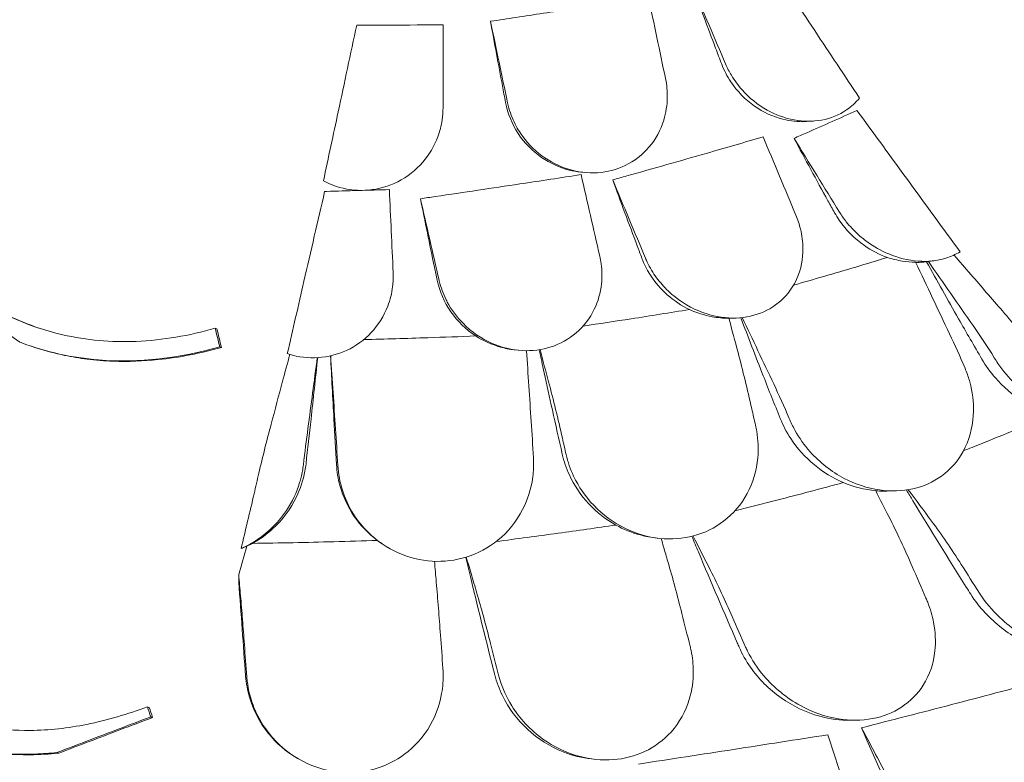
# Model space of a CAD drawing. Units: millimetres. Extents: x 0 to 77630, y 33311 to 51206.
# Drawn here: x 47775 to 48377, y 48282 to 48736 of the extents above; entities that cross this region are included whole.
import ezdxf

# ---------------------------------------------------------------- set-up
doc = ezdxf.new("R2010")
doc.units = ezdxf.units.MM

msp = doc.modelspace()

# ---------------------------------------------------------------- linework, layer by layer
at = {"color": 0, "linetype": 'Continuous', "lineweight": 0, "extrusion": (-5.55112e-17, 0.816497, 0.57735)}
for p, q in [((48256.09, 48674.1), (48260.15, 48674.35)), ((48120.04, 48642.99), (48117.94, 48643.21)), ((48334.19, 48588.96), (48328.84, 48588.27)), ((48213.15, 48553.9), (48209.27, 48553.76)), ((47894.27, 48547.6), (47895.32, 48547.25)), ((47781.51, 48536.73), (47782.56, 48536.38)), ((47897.05, 48536.27), (47898.1, 48535.92)), ((48079.66, 48534.19), (48077.95, 48534.37)), ((48310.99, 48448.14), (48305.24, 48447.98)), ((48166.41, 48419.08), (48164.67, 48419.26)), ((47996.2, 48415.9), (47995.38, 48416.47)), ((47908.69, 48397.07), (47908.69, 48393.11)), ((47852.83, 48316.09), (47853.93, 48315.72)), ((48287.35, 48307.89), (48283.16, 48307.79)), ((47945.17, 48284.19), (47944.42, 48284.62)), ((48127.18, 48283.87), (48124.67, 48284.13))]:
    msp.add_line(p, q, dxfattribs=at)
at = {"color": 0, "linetype": 'Continuous', "lineweight": 0}
msp.add_ellipse((47854.59, 48457.8), major_axis=(-118.63, -18.86), ratio=0.481834, start_param=1.979866, end_param=2.014082, dxfattribs=at)
for points, knots in [([(48228.09, 49297.48), (48233.8, 49280.84), (48239.69, 49264.19), (48251.85, 49230.93), (48258.11, 49214.32), (48271.01, 49181.09), (48277.66, 49164.47), (48291.34, 49131.26), (48298.37, 49114.66), (48312.82, 49081.53), (48320.23, 49064.99), (48335.44, 49032), (48343.23, 49015.56), (48359.17, 48982.79), (48367.33, 48966.47), (48383.98, 48933.98), (48392.49, 48917.81), (48409.84, 48885.67), (48418.68, 48869.7), (48436.7, 48837.96), (48445.86, 48822.22), (48464.52, 48790.92), (48474.04, 48775.35), (48493.42, 48744.39), (48503.28, 48729), (48523.35, 48698.46), (48533.55, 48683.3), (48554.26, 48653.24), (48564.78, 48638.35), (48586.1, 48608.85), (48596.9, 48594.25), (48618.79, 48565.39), (48629.86, 48551.12), (48652.26, 48522.96), (48663.58, 48509.06), (48692.16, 48474.81), (48709.55, 48454.7), (48744.75, 48415.48), (48762.54, 48396.37), (48780.5, 48377.78)], [-1495.671908, -1495.671908, -1495.671908, -1495.671908, -1440.881582, -1440.881582, -1386.091257, -1386.091257, -1331.300931, -1331.300931, -1276.510605, -1276.510605, -1221.72028, -1221.72028, -1166.929954, -1166.929954, -1112.139629, -1112.139629, -1057.349303, -1057.349303, -1002.558978, -1002.558978, -947.768652, -947.768652, -892.978327, -892.978327, -838.188001, -838.188001, -783.397675, -783.397675, -728.60735, -728.60735, -673.817024, -673.817024, -619.026699, -619.026699, -564.236373, -564.236373, -482.050885, -482.050885, -399.865397, -399.865397, -399.865397, -399.865397]), ([(47806.34, 49233.13), (47804.25, 49215.24), (47802.08, 49197.31), (47797.63, 49161.41), (47795.33, 49143.45), (47790.6, 49107.42), (47788.17, 49089.36), (47783.15, 49053.19), (47780.57, 49035.07), (47775.27, 48998.81), (47772.55, 48980.67), (47766.98, 48944.4), (47764.12, 48926.28), (47758.28, 48890.07), (47755.29, 48871.99), (47749.18, 48835.91), (47746.06, 48817.91), (47739.7, 48782.04), (47736.45, 48764.16), (47729.85, 48728.55), (47726.49, 48710.83), (47719.65, 48675.52), (47716.16, 48657.9), (47709.05, 48622.78), (47705.43, 48605.28), (47698.07, 48570.42), (47694.33, 48553.08), (47686.74, 48518.58), (47682.88, 48501.42), (47675.06, 48467.36), (47671.1, 48450.44), (47663.08, 48416.89), (47659.01, 48400.25), (47650.8, 48367.29), (47646.65, 48350.96), (47636.17, 48310.6), (47629.79, 48286.77), (47616.88, 48240.02), (47610.36, 48217.1), (47603.77, 48194.68)], [-1495.92687, -1495.92687, -1495.92687, -1495.92687, -1441.124494, -1441.124494, -1386.322118, -1386.322118, -1331.519741, -1331.519741, -1276.717365, -1276.717365, -1221.914989, -1221.914989, -1167.112613, -1167.112613, -1112.310236, -1112.310236, -1057.50786, -1057.50786, -1002.705484, -1002.705484, -947.903108, -947.903108, -893.100732, -893.100732, -838.298355, -838.298355, -783.495979, -783.495979, -728.693603, -728.693603, -673.891227, -673.891227, -619.08885, -619.08885, -564.286474, -564.286474, -482.08291, -482.08291, -399.879346, -399.879346, -399.879346, -399.879346]), ([(48288.53, 48688.5), (48279.42, 48702.25), (48270.29, 48715.99), (48251.75, 48743.86), (48242.33, 48758), (48232.9, 48772.12)], [-10.083807, -10.083807, -10.083807, -10.083807, -5.117174, -5.117174, 0, 0, 0, 0]), ([(48204.23, 48709.23), (48202.97, 48712.51), (48201.73, 48715.77), (48195.78, 48731.42), (48191.07, 48744.03), (48186.37, 48756.83)], [313.529823, 313.529823, 313.529823, 313.529823, 314.579396, 314.579396, 318.574263, 318.574263, 318.574263, 318.574263]), ([(48062.74, 48735.42), (48067.98, 48736.21), (48073.18, 48736.99), (48089.63, 48739.49), (48100.69, 48741.18), (48111.44, 48742.85), (48122.2, 48744.51), (48133.13, 48746.22), (48149.21, 48748.75), (48154.26, 48749.55), (48159.33, 48750.36)], [-4.863839, -4.863839, -4.863839, -4.863839, -3.339863, -3.339863, 0, 0, 0, 3.339863, 3.339863, 4.863839, 4.863839, 4.863839, 4.863839]), ([(47980.91, 48733.14), (47977.12, 48715.48), (47973.35, 48697.81), (47966.56, 48666.01), (47963.55, 48651.89), (47960.54, 48637.76)], [-10.72754, -10.72754, -10.72754, -10.72754, -5.120987, -5.120987, -0.643732, -0.643732, -0.643732, -0.643732]), ([(47980.91, 48733.14), (47981.85, 48733.14), (47982.79, 48733.14), (47983.72, 48733.14), (47994.86, 48733.14), (48006.24, 48733.15), (48023.07, 48733.18), (48028.38, 48733.2), (48033.72, 48733.21)], [-0.280995, -0.280995, -0.280995, -0.280995, 0, 0, 0, 3.339863, 3.339863, 4.863839, 4.863839, 4.863839, 4.863839]), ([(48071.98, 48685.76), (48071.33, 48689.18), (48070.69, 48692.59), (48067.61, 48708.93), (48065.17, 48722.08), (48062.74, 48735.42)], [313.529823, 313.529823, 313.529823, 313.529823, 314.579396, 314.579396, 318.574263, 318.574263, 318.574263, 318.574263]), ([(48256.09, 48674.1), (48255.9, 48674.09), (48255.71, 48674.08), (48250.95, 48673.84), (48246.29, 48674.33), (48235.53, 48677.06), (48229.59, 48679.82), (48218.61, 48687.56), (48213.71, 48692.59), (48207.58, 48701.78), (48205.69, 48705.43), (48204.23, 48709.23)], [-7.619015, -7.619015, -7.619015, -7.619015, -7.559173, -7.559173, -6.089896, -6.089896, -4.11187, -4.11187, -2.02968, -2.02968, -0.796508, -0.796508, -0.796508, -0.796508]), ([(48288.53, 48688.5), (48286.25, 48685.71), (48283.58, 48683.25), (48276.09, 48678.12), (48270.96, 48676.02), (48259.97, 48673.99), (48254.28, 48674.03), (48242.87, 48676.14), (48237.27, 48678.2), (48226.29, 48684.34), (48221.07, 48688.57), (48214.23, 48696.29), (48212.05, 48699.26), (48208.82, 48704.65), (48207.63, 48706.98), (48206.61, 48709.38)], [2.516443, 2.516443, 2.516443, 2.516443, 3.748498, 3.748498, 5.577853, 5.577853, 7.366366, 7.366366, 9.170337, 9.170337, 11.161947, 11.161947, 12.268156, 12.268156, 13.061898, 13.061898, 13.061898, 13.061898]), ([(48169.81, 48700.58), (48169.84, 48700.43), (48169.87, 48700.28), (48170.65, 48696.41), (48171, 48692.65), (48170.87, 48684.17), (48170.15, 48679.5), (48166.91, 48668.91), (48163.85, 48663.24), (48155.74, 48653.77), (48150.86, 48649.98), (48139.97, 48644.72), (48134.18, 48643.21), (48122.26, 48642.45), (48116.3, 48643.17), (48104.67, 48646.69), (48099.13, 48649.51), (48089.05, 48656.98), (48084.63, 48661.64), (48081.13, 48666.9), (48080.19, 48668.29), (48079.33, 48669.73), (48076.62, 48674.73), (48075.11, 48678.45), (48073.73, 48683.39), (48073.45, 48684.51), (48073.21, 48685.64)], [-14.129594, -14.129594, -14.129594, -14.129594, -14.082378, -14.082378, -12.908562, -12.908562, -11.419733, -11.419733, -9.375435, -9.375435, -7.424198, -7.424198, -5.579286, -5.579286, -3.774333, -3.774333, -1.922943, -1.922943, 0, 0, 0, 0.511801, 0.511801, 1.737411, 1.737411, 2.094033, 2.094033, 2.094033, 2.094033]), ([(48033.72, 48682.63), (48033.72, 48680.09), (48033.53, 48677.56), (48032.63, 48671.55), (48031.74, 48668.1), (48028.4, 48659.13), (48025.3, 48653.87), (48017.08, 48644.35), (48011.89, 48640.27), (48000.43, 48634.49), (47994.36, 48632.74), (47982.14, 48631.65), (47976.17, 48632.21), (47966.99, 48634.77), (47963.67, 48636.1), (47960.54, 48637.76)], [-13.061243, -13.061243, -13.061243, -13.061243, -12.271456, -12.271456, -11.167332, -11.167332, -9.289239, -9.289239, -7.285032, -7.285032, -5.391446, -5.391446, -3.59831, -3.59831, -2.516199, -2.516199, -2.516199, -2.516199]), ([(48117.94, 48643.21), (48115.6, 48643.45), (48113.27, 48643.86), (48104.91, 48645.96), (48099.15, 48648.59), (48088.34, 48656.07), (48083.49, 48661.03), (48075.92, 48672.53), (48073.27, 48679), (48071.98, 48685.76)], [-6.755149, -6.755149, -6.755149, -6.755149, -6.039834, -6.039834, -4.152698, -4.152698, -2.093661, -2.093661, -0.001898, -0.001898, -0.001898, -0.001898]), ([(48248.5, 48663.8), (48251.09, 48664.94), (48253.67, 48666.08), (48266.69, 48671.81), (48276.96, 48676.38), (48286.99, 48680.9)], [1341.139797, 1341.139797, 1341.139797, 1341.139797, 1342.004564, 1342.004564, 1345.523404, 1345.523404, 1345.523404, 1345.523404]), ([(48350.07, 48594.47), (48339.54, 48608.91), (48329, 48623.35), (48307.98, 48652.16), (48297.49, 48666.53), (48286.99, 48680.9)], [-10.820815, -10.820815, -10.820815, -10.820815, -5.398521, -5.398521, 0, 0, 0, 0]), ([(48137.56, 48638.4), (48140.44, 48639.21), (48143.31, 48640.01), (48162.71, 48645.46), (48178.93, 48650.07), (48206.61, 48658.02), (48218.24, 48661.4), (48229.6, 48664.72)], [1341.139797, 1341.139797, 1341.139797, 1341.139797, 1342.004564, 1342.004564, 1347.008212, 1347.008212, 1350.768322, 1350.768322, 1350.768322, 1350.768322]), ([(48273.29, 48618.35), (48271.94, 48620.76), (48270.6, 48623.18), (48262.17, 48638.41), (48255.24, 48651.16), (48248.5, 48663.8)], [1547.088979, 1547.088979, 1547.088979, 1547.088979, 1547.888712, 1547.888712, 1552.140761, 1552.140761, 1552.140761, 1552.140761]), ([(48019.91, 48626.87), (48022.94, 48627.32), (48025.97, 48627.76), (48046.49, 48630.79), (48063.75, 48633.37), (48093.38, 48637.84), (48105.9, 48639.75), (48118.17, 48641.64)], [1341.139797, 1341.139797, 1341.139797, 1341.139797, 1342.004564, 1342.004564, 1347.008212, 1347.008212, 1350.768322, 1350.768322, 1350.768322, 1350.768322]), ([(48155.45, 48590.35), (48154.48, 48592.91), (48153.51, 48595.46), (48147.43, 48611.58), (48142.43, 48625.06), (48137.56, 48638.4)], [1547.088979, 1547.088979, 1547.088979, 1547.088979, 1547.888712, 1547.888712, 1552.140761, 1552.140761, 1552.140761, 1552.140761]), ([(47961.27, 48631.3), (47957.04, 48613.03), (47952.82, 48594.74), (47945.21, 48561.66), (47941.82, 48546.89), (47938.43, 48532.1)], [-11.085512, -11.085512, -11.085512, -11.085512, -5.139888, -5.139888, -0.344609, -0.344609, -0.344609, -0.344609]), ([(47961.27, 48631.3), (47961.64, 48631.32), (47962, 48631.33), (47975.36, 48631.7), (47988.22, 48632.07), (48000.87, 48632.44)], [1346.902439, 1346.902439, 1346.902439, 1346.902439, 1347.008212, 1347.008212, 1350.768322, 1350.768322, 1350.768322, 1350.768322]), ([(48030.1, 48577.12), (48029.55, 48579.77), (48029, 48582.41), (48025.53, 48599.11), (48022.68, 48613.06), (48019.91, 48626.87)], [1547.088979, 1547.088979, 1547.088979, 1547.088979, 1547.888712, 1547.888712, 1552.140761, 1552.140761, 1552.140761, 1552.140761]), ([(48249.66, 48616.75), (48250.8, 48614.03), (48251.72, 48611.25), (48253.4, 48604.43), (48253.92, 48600.36), (48253.97, 48590.1), (48252.82, 48584), (48248.15, 48573.12), (48244.8, 48568.37), (48236.35, 48560.79), (48231.46, 48557.98), (48220.52, 48554.36), (48214.64, 48553.62), (48202.35, 48554.28), (48196.08, 48555.76), (48183.23, 48561.13), (48176.87, 48565.32), (48171.47, 48570.47), (48168.88, 48572.94), (48166.52, 48575.62), (48162.18, 48581.51), (48160.25, 48584.75), (48158.29, 48588.88), (48157.95, 48589.65), (48157.62, 48590.43)], [-13.996271, -13.996271, -13.996271, -13.996271, -13.079099, -13.079099, -11.77234, -11.77234, -9.749613, -9.749613, -7.832233, -7.832233, -6.015032, -6.015032, -4.184326, -4.184326, -2.258904, -2.258904, 0, 0, 0, 1.082654, 1.082654, 2.238889, 2.238889, 2.50134, 2.50134, 2.50134, 2.50134]), ([(48305.69, 48590.95), (48300.75, 48592.7), (48295.99, 48595.16), (48285.59, 48602.4), (48280.33, 48607.66), (48275.14, 48615.2), (48274.18, 48616.75), (48273.29, 48618.35)], [-5.83314, -5.83314, -5.83314, -5.83314, -4.22122, -4.22122, -2.020558, -2.020558, -1.468747, -1.468747, -1.468747, -1.468747]), ([(48350.07, 48594.47), (48347.41, 48592.82), (48344.5, 48591.5), (48336.06, 48588.87), (48330.3, 48588.28), (48318.35, 48589.15), (48312.27, 48590.66), (48301.76, 48595.04), (48297.26, 48597.59), (48293.12, 48600.63), (48291.15, 48602.07), (48289.26, 48603.62), (48284.94, 48607.59), (48282.61, 48610.1), (48278.98, 48614.68), (48277.58, 48616.68), (48276.3, 48618.74)], [-6.365139, -6.365139, -6.365139, -6.365139, -5.288267, -5.288267, -3.44316, -3.44316, -1.541082, -1.541082, 0, 0, 0, 0.732336, 0.732336, 1.762694, 1.762694, 2.502954, 2.502954, 2.502954, 2.502954]), ([(48376.02, 48558.24), (48369.57, 48565.68), (48363.12, 48573.13), (48353.24, 48584.53), (48349.8, 48588.5), (48346.37, 48592.46)], [-6.199995, -6.199995, -6.199995, -6.199995, -3.142069, -3.142069, -1.512536, -1.512536, -1.512536, -1.512536]), ([(48129.61, 48591.76), (48129.97, 48590.19), (48130.26, 48588.61), (48131.03, 48582.92), (48131.09, 48578.79), (48130.07, 48569.37), (48128.62, 48564.15), (48123.63, 48553.78), (48119.86, 48548.82), (48110.68, 48540.98), (48105.5, 48538.08), (48094.17, 48534.41), (48088.21, 48533.66), (48075.86, 48534.33), (48069.64, 48535.85), (48057.08, 48541.29), (48051.01, 48545.51), (48042.1, 48554.55), (48038.86, 48558.95), (48036.33, 48563.7), (48036.1, 48564.14), (48035.87, 48564.58), (48033.8, 48568.73), (48032.38, 48572.62), (48031.4, 48576.74), (48031.37, 48576.86), (48031.34, 48576.99)], [-15.00545, -15.00545, -15.00545, -15.00545, -14.496726, -14.496726, -13.179794, -13.179794, -11.446039, -11.446039, -9.467152, -9.467152, -7.626741, -7.626741, -5.811761, -5.811761, -3.901435, -3.901435, -1.681815, -1.681815, 0, 0, 0, 0.155907, 0.155907, 1.45262, 1.45262, 1.493569, 1.493569, 1.493569, 1.493569]), ([(48184.46, 48559.11), (48179.54, 48561.47), (48174.95, 48564.53), (48165.38, 48573.05), (48160.86, 48578.91), (48156.82, 48587.01), (48156.09, 48588.67), (48155.45, 48590.35)], [-5.865947, -5.865947, -5.865947, -5.865947, -4.222235, -4.222235, -2.021025, -2.021025, -1.468748, -1.468748, -1.468748, -1.468748]), ([(48248.23, 48574.05), (48254.39, 48575.79), (48260.53, 48577.55), (48279.8, 48583.14), (48292.83, 48587.02), (48305.69, 48590.95)], [4.38071, 4.38071, 4.38071, 4.38071, 6.426116, 6.426116, 10.842656, 10.842656, 10.842656, 10.842656]), ([(48305.69, 48590.95), (48308.67, 48590.01), (48311.7, 48589.27), (48317.48, 48588.33), (48320.21, 48588.07), (48322.91, 48588.03)], [0.045307, 0.045307, 0.045307, 0.045307, 0.98717, 0.98717, 1.83123, 1.83123, 1.83123, 1.83123]), ([(48328.84, 48588.27), (48327.61, 48588.11), (48326.38, 48588), (48324.41, 48587.91), (48323.69, 48587.89), (48322.97, 48587.89)], [-8.3093419, -8.3093419, -8.3093419, -8.3093419, -7.9065229, -7.9065229, -7.6757057, -7.6757057, -7.6757057, -7.6757057]), ([(48363.5, 48528.68), (48358.69, 48536.89), (48353.92, 48545.14), (48342.55, 48565.02), (48336, 48576.68), (48329.55, 48588.36)], [292.28393, 292.28393, 292.28393, 292.28393, 294.957322, 294.957322, 298.71617, 298.71617, 298.71617, 298.71617]), ([(48003.18, 48581.73), (48003.31, 48578.85), (48003.2, 48575.97), (48002.35, 48569.04), (48001.36, 48565.04), (47997.6, 48555.23), (47994.18, 48549.7), (47985.5, 48540.45), (47980.41, 48536.74), (47969.24, 48531.57), (47963.38, 48530.07), (47951.28, 48529.28), (47945.23, 48530.01), (47939.13, 48531.87), (47938.78, 48531.99), (47938.43, 48532.1)], [-13.996271, -13.996271, -13.996271, -13.996271, -13.079099, -13.079099, -11.77234, -11.77234, -9.749613, -9.749613, -7.832233, -7.832233, -6.015032, -6.015032, -4.184326, -4.184326, -4.071241, -4.071241, -4.071241, -4.071241]), ([(48053.74, 48542.92), (48053.74, 48542.92), (48053.74, 48542.93), (48047.73, 48546.85), (48042.55, 48551.9), (48034.43, 48563.59), (48031.55, 48570.19), (48030.1, 48577.12)], [-4.350555, -4.350555, -4.350555, -4.350555, -4.349469, -4.349469, -2.18605, -2.18605, -0.000838, -0.000838, -0.000838, -0.000838]), ([(47894.27, 48547.6), (47878.43, 48543.16), (47862.25, 48540.31), (47830.62, 48539), (47815.65, 48540.3), (47778.4, 48548.86), (47758.13, 48558.65), (47739.94, 48571.48)], [-16.735687, -16.735687, -16.735687, -16.735687, -11.80205, -11.80205, -7.17147, -7.17147, 0, 0, 0, 0]), ([(47740.98, 48571.13), (47750.7, 48564.28), (47761.08, 48558.24), (47776.81, 48551.25), (47781.55, 48549.39), (47786.4, 48547.75)], [0, 0, 0, 0, 3.830411, 3.830411, 5.431449, 5.431449, 5.431449, 5.431449]), ([(47774.66, 48539.19), (47769.41, 48542.93), (47764.17, 48546.67), (47751.4, 48555.81), (47743.88, 48561.2), (47736.39, 48566.57)], [0, 0, 0, 0, 2.053746, 2.053746, 5.027137, 5.027137, 5.027137, 5.027137]), ([(48119.42, 48548.99), (48129.24, 48550.43), (48139.02, 48551.9), (48160.72, 48555.26), (48172.63, 48557.16), (48184.46, 48559.11)], [3.401207, 3.401207, 3.401207, 3.401207, 6.426291, 6.426291, 10.141799, 10.141799, 10.141799, 10.141799]), ([(48184.46, 48559.11), (48188.89, 48557.11), (48193.56, 48555.61), (48201.76, 48554.07), (48205.21, 48553.74), (48208.64, 48553.76)], [0.041805, 0.041805, 0.041805, 0.041805, 1.504925, 1.504925, 2.554006, 2.554006, 2.554006, 2.554006]), ([(48396.55, 48532.46), (48393.27, 48536.95), (48389.91, 48541.34), (48383.05, 48549.94), (48379.57, 48554.14), (48376.02, 48558.24)], [-3.370677, -3.370677, -3.370677, -3.370677, -1.683504, -1.683504, 0, 0, 0, 0]), ([(48240.08, 48492.35), (48236.59, 48501.02), (48233.13, 48509.72), (48225.04, 48530.3), (48220.44, 48542.19), (48215.91, 48554.08)], [292.301716, 292.301716, 292.301716, 292.301716, 294.971686, 294.971686, 298.603161, 298.603161, 298.603161, 298.603161]), ([(47774.66, 48539.19), (47775.2, 48538.98), (47775.74, 48538.78), (47791.16, 48533.07), (47806.71, 48529.59), (47847.8, 48526.28), (47872.67, 48529.46), (47897.05, 48536.27)], [-12.74947, -12.74947, -12.74947, -12.74947, -12.568193, -12.568193, -7.59439, -7.59439, 0, 0, 0, 0]), ([(47985.22, 48540.72), (47998.27, 48541.03), (48011.32, 48541.41), (48034.16, 48542.17), (48043.96, 48542.53), (48053.74, 48542.92)], [2.51071, 2.51071, 2.51071, 2.51071, 6.426782, 6.426782, 9.374384, 9.374384, 9.374384, 9.374384]), ([(48053.74, 48542.92), (48058.39, 48539.98), (48063.49, 48537.65), (48071.64, 48535.34), (48074.44, 48534.77), (48077.5, 48534.42), (48077.73, 48534.39), (48077.95, 48534.37)], [0.122834, 0.122834, 0.122834, 0.122834, 1.81709, 1.81709, 2.674767, 2.674767, 2.74309, 2.74309, 2.74309, 2.74309]), ([(47898.1, 48535.92), (47885.41, 48532.37), (47872.5, 48529.79), (47850.25, 48527.47), (47841.04, 48527.13), (47826.52, 48527.67), (47821.22, 48528.1), (47811.31, 48529.35), (47806.7, 48530.12), (47796.41, 48532.27), (47790.77, 48533.76), (47784.34, 48535.79), (47783.45, 48536.08), (47782.56, 48536.38)], [0, 0, 0, 0, 3.950278, 3.950278, 6.740658, 6.740658, 8.36444, 8.36444, 9.79944, 9.79944, 11.609857, 11.609857, 11.903186, 11.903186, 11.903186, 11.903186]), ([(48106.69, 48470.62), (48104.64, 48479.64), (48102.61, 48488.68), (48098.92, 48505.3), (48097.25, 48512.88), (48095.59, 48520.46), (48094.58, 48525.14), (48093.56, 48529.82), (48092.55, 48534.5)], [292.308514, 292.308514, 292.308514, 292.308514, 294.986962, 294.986962, 297.225734, 297.225734, 297.225734, 298.60577, 298.60577, 298.60577, 298.60577]), ([(48222.65, 48498.39), (48221.31, 48504.32), (48219.94, 48510.16), (48217.12, 48521.64), (48215.68, 48527.29), (48214.21, 48532.82)], [0, 0, 0, 0, 1.911913, 1.911913, 3.824308, 3.824308, 3.824308, 3.824308]), ([(47939.94, 48531.63), (47938.48, 48526.16), (47937.01, 48520.69), (47933.2, 48506.49), (47930.86, 48497.75), (47928.52, 48489.01)], [-5.040843, -5.040843, -5.040843, -5.040843, -3.141387, -3.141387, -0.107089, -0.107089, -0.107089, -0.107089]), ([(47957.02, 48529.66), (47955.68, 48517.13), (47954.31, 48504.6), (47951.91, 48482.95), (47950.89, 48473.8), (47949.86, 48464.69)], [540.563598, 540.563598, 540.563598, 540.563598, 544.216268, 544.216268, 546.88966, 546.88966, 546.88966, 546.88966]), ([(47968.51, 48464.33), (47967.99, 48473.57), (47967.47, 48482.82), (47966.25, 48504.96), (47965.54, 48517.86), (47964.85, 48530.75)], [292.304064, 292.304064, 292.304064, 292.304064, 295.002588, 295.002588, 298.751298, 298.751298, 298.751298, 298.751298]), ([(48405.66, 48494.56), (48399.59, 48496.53), (48393.72, 48499.36), (48382.1, 48506.89), (48376.5, 48511.76), (48368.61, 48520.83), (48365.85, 48524.66), (48363.5, 48528.68)], [-15.282075, -15.282075, -15.282075, -15.282075, -13.327492, -13.327492, -11.127956, -11.127956, -9.706296, -9.706296, -9.706296, -9.706296]), ([(48375.67, 48522.8), (48378.93, 48518.45), (48382.68, 48514.42), (48393.54, 48504.93), (48401.27, 48500.18), (48414.99, 48494.81), (48420.67, 48493.36), (48426.32, 48492.72)], [10.568083, 10.568083, 10.568083, 10.568083, 12.214336, 12.214336, 14.893563, 14.893563, 16.686954, 16.686954, 16.686954, 16.686954]), ([(48098.3, 48514.88), (48099.77, 48509.36), (48101.21, 48503.71), (48104.02, 48492.23), (48105.4, 48486.39), (48106.74, 48480.46)], [0, 0, 0, 0, 1.912394, 1.912394, 3.824308, 3.824308, 3.824308, 3.824308]), ([(48249.03, 48485.26), (48251.61, 48480.58), (48254.74, 48476.16), (48264.23, 48465.51), (48271.34, 48459.92), (48286.02, 48452.25), (48293.3, 48449.83), (48307.69, 48447.74), (48314.63, 48447.94), (48327.68, 48450.86), (48333.61, 48453.51), (48344.31, 48461.23), (48348.77, 48466.39), (48355.65, 48478.94), (48357.69, 48486.42), (48358.55, 48500.19), (48358.01, 48506.32), (48356.36, 48513.48), (48356.08, 48514.57), (48355.77, 48515.65)], [10.568083, 10.568083, 10.568083, 10.568083, 12.214336, 12.214336, 14.893563, 14.893563, 17.181823, 17.181823, 19.332854, 19.332854, 21.457514, 21.457514, 23.77643, 23.77643, 26.376398, 26.376398, 28.3628, 28.3628, 28.719017, 28.719017, 28.719017, 28.719017]), ([(48278.61, 48453.23), (48272.24, 48455.95), (48266.27, 48459.63), (48255.29, 48468.72), (48250.4, 48474.18), (48243.92, 48484.06), (48241.78, 48488.13), (48240.08, 48492.35)], [-15.40698, -15.40698, -15.40698, -15.40698, -13.322511, -13.322511, -11.123582, -11.123582, -9.712818, -9.712818, -9.712818, -9.712818]), ([(48352.2, 48472.65), (48355.69, 48474.04), (48359.17, 48475.43), (48377.18, 48482.67), (48391.53, 48488.59), (48405.66, 48494.56)], [5.072513, 5.072513, 5.072513, 5.072513, 6.312896, 6.312896, 11.519409, 11.519409, 11.519409, 11.519409]), ([(47928.52, 48489.01), (47927.22, 48484.16), (47925.94, 48479.21), (47923.43, 48469.17), (47922.21, 48464.07), (47921, 48458.89)], [-3.370672, -3.370672, -3.370672, -3.370672, -1.685052, -1.685052, 0, 0, 0, 0]), ([(48109.03, 48470.37), (48110.06, 48465.84), (48111.6, 48461.4), (48116.68, 48450.65), (48120.83, 48444.61), (48131.35, 48433.62), (48137.81, 48428.83), (48151.73, 48421.99), (48158.99, 48419.84), (48173.45, 48418.35), (48180.43, 48418.87), (48193.84, 48422.45), (48200.02, 48425.5), (48211.42, 48434.17), (48216.26, 48439.95), (48223.4, 48453.2), (48225.58, 48460.64), (48226.79, 48473.72), (48226.58, 48479.19), (48225.46, 48485.86), (48225.22, 48487.08), (48224.94, 48488.3)], [-29.498062, -29.498062, -29.498062, -29.498062, -28.032988, -28.032988, -25.792403, -25.792403, -23.385093, -23.385093, -21.129229, -21.129229, -18.999127, -18.999127, -16.823454, -16.823454, -14.378307, -14.378307, -11.866314, -11.866314, -10.119596, -10.119596, -9.72481, -9.72481, -9.72481, -9.72481]), ([(48139.41, 48427.24), (48133.21, 48430.72), (48127.62, 48435.15), (48117.95, 48445.56), (48113.95, 48451.54), (48109.12, 48462.03), (48107.68, 48466.28), (48106.69, 48470.62)], [-15.462274, -15.462274, -15.462274, -15.462274, -13.318662, -13.318662, -11.119884, -11.119884, -9.719772, -9.719772, -9.719772, -9.719772]), ([(47949.86, 48464.69), (47949.69, 48463.2), (47949.47, 48461.72), (47948.18, 48454.82), (47946.44, 48449.53), (47940.52, 48437.19), (47935.58, 48430.49), (47925.74, 48421.47), (47921.61, 48418.49), (47917.16, 48416.03)], [-29.496386, -29.496386, -29.496386, -29.496386, -29.022703, -29.022703, -27.277286, -27.277286, -24.722117, -24.722117, -23.173738, -23.173738, -23.173738, -23.173738]), ([(47993.52, 48417.81), (47987.98, 48421.95), (47983.22, 48426.95), (47975.42, 48438.33), (47972.47, 48444.71), (47969.47, 48455.62), (47968.76, 48459.96), (47968.51, 48464.33)], [-15.445091, -15.445091, -15.445091, -15.445091, -13.316092, -13.316092, -11.117002, -11.117002, -9.726889, -9.726889, -9.726889, -9.726889]), ([(47970.26, 48456.02), (47971.21, 48450.93), (47972.78, 48445.97), (47978.49, 48433.57), (47983.58, 48426.58), (47995.5, 48415.86), (48001.89, 48411.87), (48015.56, 48406.55), (48022.6, 48405.15), (48036.83, 48404.94), (48043.78, 48406.11), (48057.47, 48411.03), (48063.91, 48414.93), (48075.54, 48425.36), (48080.37, 48432.05), (48086.28, 48445.04), (48087.95, 48451.04), (48088.84, 48458.29), (48088.95, 48459.4), (48089.03, 48460.51)], [10.568083, 10.568083, 10.568083, 10.568083, 12.214336, 12.214336, 14.893563, 14.893563, 17.181823, 17.181823, 19.332854, 19.332854, 21.457514, 21.457514, 23.77643, 23.77643, 26.376398, 26.376398, 28.3628, 28.3628, 28.719017, 28.719017, 28.719017, 28.719017]), ([(47921, 48458.89), (47920.04, 48454.74), (47919.07, 48450.58), (47915.46, 48435.21), (47912.8, 48424.01), (47910.11, 48412.86)], [118.241964, 118.241964, 118.241964, 118.241964, 119.491449, 119.491449, 122.869745, 122.869745, 122.869745, 122.869745]), ([(47910.11, 48412.86), (47913.66, 48414.4), (47917.06, 48416.27), (47927.32, 48423.19), (47933.3, 48429.26), (47941.44, 48441.46), (47944.15, 48447.2), (47946.29, 48454.28), (47946.58, 48455.37), (47946.85, 48456.46)], [22.600117, 22.600117, 22.600117, 22.600117, 23.77643, 23.77643, 26.376398, 26.376398, 28.3628, 28.3628, 28.719017, 28.719017, 28.719017, 28.719017]), ([(48212.25, 48435.86), (48220.84, 48438.02), (48229.38, 48440.2), (48251.57, 48445.96), (48265.14, 48449.57), (48278.61, 48453.23)], [3.555988, 3.555988, 3.555988, 3.555988, 6.31321, 6.31321, 10.746731, 10.746731, 10.746731, 10.746731]), ([(48305.24, 48447.98), (48304.56, 48447.96), (48303.88, 48447.95), (48301.63, 48447.96), (48300.07, 48448.04), (48298.51, 48448.17)], [-18.194066, -18.194066, -18.194066, -18.194066, -17.9815572, -17.9815572, -17.4984134, -17.4984134, -17.4984134, -17.4984134]), ([(48356.58, 48384.98), (48355.68, 48386.41), (48354.77, 48387.84), (48342.84, 48406.68), (48331.96, 48424.31), (48319.95, 48444.28), (48318.62, 48446.48), (48317.3, 48448.69)], [1484.96561, 1484.96561, 1484.96561, 1484.96561, 1485.450094, 1485.450094, 1491.354485, 1491.354485, 1492.087913, 1492.087913, 1492.087913, 1492.087913]), ([(48320.84, 48401.81), (48318.55, 48407.13), (48316.2, 48412.34), (48311.43, 48422.54), (48309, 48427.53), (48306.53, 48432.39)], [0, 0, 0, 0, 1.848556, 1.848556, 3.697116, 3.697116, 3.697116, 3.697116]), ([(48332.65, 48429.67), (48335.77, 48425.47), (48338.84, 48421.16), (48344.88, 48412.33), (48347.85, 48407.81), (48350.77, 48403.2)], [0, 0, 0, 0, 1.707776, 1.707776, 3.414825, 3.414825, 3.414825, 3.414825]), ([(48066.19, 48417.18), (48078.87, 48418.8), (48091.53, 48420.49), (48115.93, 48423.85), (48127.69, 48425.53), (48139.41, 48427.24)], [2.451554, 2.451554, 2.451554, 2.451554, 6.311441, 6.311441, 9.921444, 9.921444, 9.921444, 9.921444]), ([(48139.41, 48427.24), (48144.12, 48424.68), (48149.17, 48422.61), (48157.81, 48420.26), (48161.22, 48419.61), (48164.67, 48419.26)], [0.248651, 0.248651, 0.248651, 0.248651, 1.901364, 1.901364, 2.946348, 2.946348, 2.946348, 2.946348]), ([(48362, 48385.58), (48362.51, 48384.79), (48363.03, 48384), (48367.09, 48378.18), (48371.27, 48373.48), (48383.17, 48362.75), (48391.62, 48357.38), (48408.4, 48350.5), (48416.49, 48348.54), (48431.51, 48347.67), (48438.3, 48348.42), (48450.46, 48352.28), (48455.67, 48355.21), (48464.57, 48363.21), (48467.97, 48368.26), (48472.75, 48380.55), (48473.6, 48387.88), (48472.44, 48401.05), (48471.07, 48406.8), (48467.42, 48416.49), (48465.51, 48420.47), (48462.76, 48425.16), (48462.26, 48425.98), (48461.74, 48426.79)], [10.415507, 10.415507, 10.415507, 10.415507, 10.71002, 10.71002, 12.628629, 12.628629, 15.579818, 15.579818, 18.063911, 18.063911, 20.221716, 20.221716, 22.273744, 22.273744, 24.473245, 24.473245, 27.068155, 27.068155, 29.034387, 29.034387, 30.443722, 30.443722, 30.744258, 30.744258, 30.744258, 30.744258]), ([(47917.16, 48416.03), (47933.72, 48416.27), (47950.3, 48416.61), (47975.76, 48417.27), (47984.64, 48417.53), (47993.52, 48417.81)], [1.405517, 1.405517, 1.405517, 1.405517, 6.377814, 6.377814, 9.042136, 9.042136, 9.042136, 9.042136]), ([(48171.28, 48404.93), (48170.41, 48407.93), (48169.54, 48410.92), (48168.17, 48415.61), (48167.67, 48417.31), (48167.18, 48419)], [5.157422, 5.157422, 5.157422, 5.157422, 6.249801, 6.249801, 6.867637, 6.867637, 6.867637, 6.867637]), ([(48214.94, 48352.52), (48214.55, 48353.4), (48214.17, 48354.28), (48205.73, 48373.53), (48197.77, 48392.12), (48188.64, 48413.98), (48187.31, 48417.17), (48185.99, 48420.36)], [1483.66033, 1483.66033, 1483.66033, 1483.66033, 1483.943618, 1483.943618, 1489.832033, 1489.832033, 1490.836449, 1490.836449, 1490.836449, 1490.836449]), ([(48065.34, 48335.63), (48065.26, 48335.92), (48065.19, 48336.21), (48060.3, 48355.5), (48055.54, 48374.69), (48049.78, 48398.5), (48048.69, 48403.03), (48047.6, 48407.56)], [1482.333393, 1482.333393, 1482.333393, 1482.333393, 1482.423699, 1482.423699, 1488.295968, 1488.295968, 1489.673688, 1489.673688, 1489.673688, 1489.673688]), ([(48054.84, 48384.03), (48053.66, 48388.07), (48052.48, 48392.1), (48050.19, 48399.98), (48049.06, 48403.82), (48047.94, 48407.66)], [4.848687, 4.848687, 4.848687, 4.848687, 6.319801, 6.319801, 7.720915, 7.720915, 7.720915, 7.720915]), ([(48179.86, 48373.13), (48178.48, 48378.65), (48177.08, 48384.06), (48174.22, 48394.67), (48172.76, 48399.86), (48171.28, 48404.93)], [0, 0, 0, 0, 1.848556, 1.848556, 3.697116, 3.697116, 3.697116, 3.697116]), ([(48197.41, 48399.42), (48199.69, 48394.93), (48201.93, 48390.34), (48206.36, 48380.95), (48208.53, 48376.15), (48210.66, 48371.27)], [0, 0, 0, 0, 1.707776, 1.707776, 3.414825, 3.414825, 3.414825, 3.414825]), ([(47912.91, 48334.91), (47911.5, 48353.88), (47910.11, 48373.05), (47908.73, 48392.57), (47908.71, 48392.84), (47908.69, 48393.11)], [1481.029519, 1481.029519, 1481.029519, 1481.029519, 1486.798062, 1486.798062, 1486.879413, 1486.879413, 1486.879413, 1486.879413]), ([(48032.15, 48359.9), (48031.74, 48365.51), (48031.32, 48371.02), (48030.47, 48381.83), (48030.04, 48387.12), (48029.6, 48392.29)], [0, 0, 0, 0, 1.848556, 1.848556, 3.697116, 3.697116, 3.697116, 3.697116]), ([(47909.8, 48384.03), (47910.2, 48379.26), (47910.6, 48374.37), (47911.39, 48364.42), (47911.78, 48359.35), (47912.16, 48354.2)], [0, 0, 0, 0, 1.707776, 1.707776, 3.414825, 3.414825, 3.414825, 3.414825]), ([(48054.84, 48384.03), (48056.2, 48379.35), (48057.55, 48374.56), (48060.2, 48364.79), (48061.5, 48359.81), (48062.78, 48354.75)], [0, 0, 0, 0, 1.707776, 1.707776, 3.414825, 3.414825, 3.414825, 3.414825]), ([(48218.88, 48352.61), (48219.25, 48351.77), (48219.64, 48350.94), (48222.7, 48344.73), (48226.08, 48339.63), (48236.21, 48327.72), (48243.81, 48321.49), (48259.62, 48312.87), (48267.51, 48310.05), (48282.72, 48307.57), (48289.82, 48307.57), (48303.05, 48310.07), (48308.97, 48312.41), (48319.71, 48319.36), (48324.21, 48323.98), (48331.56, 48335.62), (48333.88, 48342.78), (48335.28, 48355.94), (48334.99, 48361.79), (48333.1, 48371.77), (48331.9, 48375.92), (48329.95, 48380.86), (48329.59, 48381.72), (48329.22, 48382.58)], [10.415507, 10.415507, 10.415507, 10.415507, 10.71002, 10.71002, 12.628629, 12.628629, 15.579818, 15.579818, 18.063911, 18.063911, 20.221716, 20.221716, 22.273744, 22.273744, 24.473245, 24.473245, 27.068155, 27.068155, 29.034387, 29.034387, 30.443722, 30.443722, 30.744258, 30.744258, 30.744258, 30.744258]), ([(48428.78, 48347.68), (48423.2, 48347.07), (48417.41, 48347.28), (48403.04, 48349.68), (48394.62, 48352.7), (48378.86, 48361.32), (48371.58, 48366.98), (48362.14, 48377.1), (48359.15, 48380.94), (48356.58, 48384.98)], [-19.049437, -19.049437, -19.049437, -19.049437, -17.25968, -17.25968, -14.614579, -14.614579, -11.877873, -11.877873, -10.381109, -10.381109, -10.381109, -10.381109]), ([(48067.71, 48335.38), (48067.93, 48334.51), (48068.17, 48333.65), (48070.12, 48327.18), (48072.59, 48321.76), (48080.6, 48308.88), (48087.09, 48301.9), (48101.41, 48291.66), (48108.83, 48288.02), (48123.7, 48283.93), (48130.86, 48283.17), (48144.71, 48284.23), (48151.16, 48285.9), (48163.35, 48291.62), (48168.8, 48295.71), (48178.47, 48306.44), (48182.2, 48313.28), (48186.09, 48326.16), (48186.9, 48331.97), (48186.84, 48342.06), (48186.38, 48346.3), (48185.31, 48351.4), (48185.1, 48352.29), (48184.88, 48353.18)], [10.415507, 10.415507, 10.415507, 10.415507, 10.71002, 10.71002, 12.628629, 12.628629, 15.579818, 15.579818, 18.063911, 18.063911, 20.221716, 20.221716, 22.273744, 22.273744, 24.473245, 24.473245, 27.068155, 27.068155, 29.034387, 29.034387, 30.443722, 30.443722, 30.744258, 30.744258, 30.744258, 30.744258]), ([(48283.16, 48307.79), (48276.84, 48307.64), (48270.44, 48308.5), (48255.7, 48312.58), (48247.67, 48316.5), (48233.2, 48326.76), (48226.84, 48333.15), (48219.12, 48344.17), (48216.81, 48348.27), (48214.94, 48352.52)], [-19.19875, -19.19875, -19.19875, -19.19875, -17.256797, -17.256797, -14.609374, -14.609374, -11.872711, -11.872711, -10.38733, -10.38733, -10.38733, -10.38733]), ([(47852.83, 48316.09), (47840.79, 48311.58), (47828.34, 48307.85), (47804.22, 48303.01), (47792.65, 48301.69), (47762.83, 48301.47), (47745.57, 48304.38), (47708.24, 48317.83), (47690.16, 48329.74), (47674.55, 48343.67)], [-19.867481, -19.867481, -19.867481, -19.867481, -15.997542, -15.997542, -12.497773, -12.497773, -7.001005, -7.001005, 0, 0, 0, 0]), ([(47913.62, 48334.49), (47913.69, 48333.61), (47913.77, 48332.72), (47914.56, 48326.1), (47916.03, 48320.47), (47921.64, 48306.87), (47926.8, 48299.26), (47939.14, 48287.6), (47945.83, 48283.21), (47959.86, 48277.57), (47966.85, 48276.05), (47980.85, 48275.62), (47987.59, 48276.59), (48000.83, 48280.94), (48007.04, 48284.41), (48018.71, 48294), (48023.71, 48300.37), (48029.97, 48312.71), (48031.84, 48318.38), (48033.61, 48328.37), (48033.91, 48332.62), (48033.76, 48337.79), (48033.71, 48338.69), (48033.64, 48339.6)], [10.415507, 10.415507, 10.415507, 10.415507, 10.71002, 10.71002, 12.628629, 12.628629, 15.579818, 15.579818, 18.063911, 18.063911, 20.221716, 20.221716, 22.273744, 22.273744, 24.473245, 24.473245, 27.068155, 27.068155, 29.034387, 29.034387, 30.443722, 30.443722, 30.744258, 30.744258, 30.744258, 30.744258]), ([(47944.42, 48284.62), (47937.55, 48288.63), (47931.61, 48293.83), (47921.52, 48306.4), (47917.62, 48313.92), (47914.04, 48326.11), (47913.24, 48330.49), (47912.91, 48334.91)], [-17.082022, -17.082022, -17.082022, -17.082022, -14.602842, -14.602842, -11.864964, -11.864964, -10.40078, -10.40078, -10.40078, -10.40078]), ([(48124.67, 48284.13), (48118.66, 48284.75), (48112.76, 48286.25), (48099.02, 48291.75), (48091.66, 48296.51), (48078.99, 48308.24), (48073.77, 48315.26), (48068.03, 48326.98), (48066.45, 48331.26), (48065.34, 48335.63)], [-19.079398, -19.079398, -19.079398, -19.079398, -17.255295, -17.255295, -14.605417, -14.605417, -11.868359, -11.868359, -10.393962, -10.393962, -10.393962, -10.393962]), ([(47664.01, 48332.48), (47673.32, 48324.15), (47683.48, 48316.5), (47704.73, 48303.93), (47715.61, 48298.88), (47745.38, 48289.15), (47764.35, 48286.54), (47788.62, 48287.32), (47793.03, 48287.62), (47797.42, 48288.07)], [-21.553974, -21.553974, -21.553974, -21.553974, -17.359605, -17.359605, -13.509502, -13.509502, -7.526052, -7.526052, -6.1947, -6.1947, -6.1947, -6.1947]), ([(48289.81, 48303.2), (48308.46, 48307.98), (48326.83, 48312.73), (48344.9, 48317.42), (48362.97, 48322.12), (48381.09, 48326.86), (48399.24, 48331.63)], [-5.943991, -5.943991, -5.943991, -5.943991, 0, 0, 0, 5.943991, 5.943991, 5.943991, 5.943991]), ([(47854.84, 48309.9), (47848.18, 48307.37), (47841.52, 48304.85), (47822.38, 48297.58), (47809.9, 48292.83), (47797.42, 48288.07)], [0, 0, 0, 0, 2.147207, 2.147207, 6.169013, 6.169013, 6.169013, 6.169013]), ([(47798.53, 48287.7), (47811, 48292.45), (47823.47, 48297.2), (47842.61, 48304.47), (47849.27, 48307), (47855.94, 48309.53)], [0, 0, 0, 0, 4.018227, 4.018227, 6.167939, 6.167939, 6.167939, 6.167939]), ([(47855.94, 48309.53), (47855.75, 48309.59), (47855.55, 48309.66), (47855.18, 48309.78), (47855.01, 48309.84), (47854.84, 48309.9)], [-248.9750531, -248.9750531, -248.9750531, -248.9750531, -248.6876428, -248.6876428, -248.4307308, -248.4307308, -248.4307308, -248.4307308]), ([(48153.3, 48281.03), (48172.95, 48284.03), (48192.35, 48287.01), (48211.49, 48289.97), (48230.63, 48292.93), (48249.88, 48295.93), (48269.21, 48298.96)], [-5.943991, -5.943991, -5.943991, -5.943991, 0, 0, 0, 5.943991, 5.943991, 5.943991, 5.943991]), ([(47798.53, 48287.7), (47792.75, 48287.11), (47786.95, 48286.77), (47775.24, 48286.67), (47769.37, 48286.9), (47759.02, 48287.87), (47754.54, 48288.47), (47745.23, 48290.12), (47740.44, 48291.2), (47732.88, 48293.27), (47730.08, 48294.13), (47727.32, 48295.05)], [6.178814, 6.178814, 6.178814, 6.178814, 7.932271, 7.932271, 9.714389, 9.714389, 11.100031, 11.100031, 12.623723, 12.623723, 13.542202, 13.542202, 13.542202, 13.542202]), ([(47797.42, 48288.07), (47797.51, 48288.04), (47797.6, 48288.01), (47797.93, 48287.9), (47798.18, 48287.81), (47798.46, 48287.72), (47798.5, 48287.71), (47798.53, 48287.7)], [246.8607374, 246.8607374, 246.8607374, 246.8607374, 246.9928397, 246.9928397, 247.3574791, 247.3574791, 247.4092681, 247.4092681, 247.4092681, 247.4092681])]:
    msp.add_open_spline(points, degree=3, knots=knots, dxfattribs=at)
for points in [[(48206.61, 48709.38), (48199.86, 48725.2), (48193.12, 48741.01), (48186.37, 48756.83)], [(48169.81, 48700.58), (48166.32, 48717.17), (48162.82, 48733.77), (48159.33, 48750.36)], [(48033.72, 48682.63), (48033.72, 48699.49), (48033.72, 48716.35), (48033.72, 48733.21)], [(48073.21, 48685.64), (48069.72, 48702.23), (48066.23, 48718.82), (48062.74, 48735.42)], [(48249.66, 48616.75), (48242.97, 48632.74), (48236.29, 48648.73), (48229.6, 48664.72)], [(48276.3, 48618.74), (48267.03, 48633.76), (48257.77, 48648.78), (48248.5, 48663.8)], [(48129.61, 48591.76), (48125.8, 48608.39), (48121.98, 48625.01), (48118.17, 48641.64)], [(48157.62, 48590.43), (48150.94, 48606.42), (48144.25, 48622.41), (48137.56, 48638.4)], [(48003.18, 48581.73), (48002.41, 48598.63), (48001.64, 48615.54), (48000.87, 48632.44)], [(48031.34, 48576.99), (48027.53, 48593.62), (48023.72, 48610.24), (48019.91, 48626.87)], [(48343.67, 48544.21), (48336.75, 48558.82), (48329.83, 48573.42), (48322.91, 48588.03)], [(48358.02, 48549.36), (48348.92, 48562.41), (48339.83, 48575.46), (48330.73, 48588.51)], [(48214.21, 48532.82), (48212.35, 48539.8), (48210.49, 48546.78), (48208.64, 48553.76)], [(48209.27, 48553.76), (48209.06, 48553.75), (48208.85, 48553.75), (48208.64, 48553.74)], [(48236.05, 48513.57), (48229.63, 48527.1), (48223.22, 48540.64), (48216.81, 48554.17)], [(47897.05, 48536.27), (47896.13, 48540.04), (47895.2, 48543.82), (47894.27, 48547.6)], [(47895.32, 48547.25), (47896.25, 48543.47), (47897.17, 48539.69), (47898.1, 48535.92)], [(48353.13, 48523.15), (48350.07, 48530.35), (48346.91, 48537.38), (48343.67, 48544.21)], [(48358.02, 48549.36), (48362.47, 48542.97), (48366.82, 48536.36), (48371.03, 48529.58)], [(48087.66, 48490.62), (48086.71, 48505.05), (48085.76, 48519.48), (48084.81, 48533.92)], [(48098.3, 48514.88), (48096.55, 48521.45), (48094.8, 48528.02), (48093.06, 48534.59)], [(47951.04, 48486.4), (47952.94, 48500.82), (47954.84, 48515.23), (47956.75, 48529.64)], [(47967.92, 48486.09), (47966.94, 48500.98), (47965.95, 48515.88), (47964.97, 48530.78)], [(48371.03, 48529.58), (48372.46, 48527.27), (48374.01, 48525.01), (48375.67, 48522.8)], [(48355.77, 48515.65), (48355.05, 48518.2), (48354.17, 48520.7), (48353.13, 48523.15)], [(48236.05, 48513.57), (48239.29, 48506.74), (48242.44, 48499.71), (48245.5, 48492.51)], [(48224.94, 48488.3), (48224.17, 48491.66), (48223.41, 48495.03), (48222.65, 48498.39)], [(48089.06, 48468.3), (48088.61, 48475.91), (48088.14, 48483.35), (48087.66, 48490.62)], [(48245.5, 48492.51), (48246.54, 48490.06), (48247.72, 48487.64), (48249.03, 48485.26)], [(47948.25, 48464.17), (47949.15, 48471.75), (47950.08, 48479.17), (47951.04, 48486.4)], [(47967.92, 48486.09), (47968.4, 48478.82), (47968.86, 48471.38), (47969.32, 48463.77)], [(48106.74, 48480.46), (48107.5, 48477.09), (48108.26, 48473.73), (48109.03, 48470.37)], [(48089.03, 48460.51), (48089.2, 48463.12), (48089.21, 48465.72), (48089.06, 48468.3)], [(47946.85, 48456.46), (47947.47, 48459.02), (47947.94, 48461.6), (47948.25, 48464.17)], [(47969.32, 48463.77), (47969.47, 48461.19), (47969.78, 48458.6), (47970.26, 48456.02)], [(48278.61, 48453.23), (48284.97, 48450.69), (48291.67, 48448.96), (48298.45, 48448.29)], [(48306.53, 48432.39), (48303.84, 48437.69), (48301.14, 48442.99), (48298.45, 48448.29)], [(48332.65, 48429.67), (48327.9, 48436.07), (48323.16, 48442.47), (48318.41, 48448.86)], [(47993.52, 48417.81), (47994.13, 48417.35), (47994.75, 48416.91), (47995.38, 48416.47)], [(48197.41, 48399.42), (48193.83, 48406.46), (48190.26, 48413.5), (48186.68, 48420.54)], [(47913.68, 48414.26), (47912.01, 48408.53), (47910.35, 48402.8), (47908.69, 48397.07)], [(47913.68, 48414.26), (47914.86, 48414.82), (47916.02, 48415.41), (47917.16, 48416.03)], [(48029.6, 48392.29), (48029.24, 48396.55), (48028.88, 48400.81), (48028.52, 48405.07)], [(48329.22, 48382.58), (48326.42, 48388.95), (48323.63, 48395.36), (48320.84, 48401.81)], [(48350.77, 48403.2), (48354.5, 48397.3), (48358.24, 48391.42), (48362, 48385.58)], [(47909.8, 48384.03), (47909.43, 48388.38), (47909.06, 48392.72), (47908.69, 48397.07)], [(48184.88, 48353.18), (48183.2, 48359.79), (48181.53, 48366.45), (48179.86, 48373.13)], [(48210.66, 48371.27), (48213.39, 48365.03), (48216.13, 48358.8), (48218.88, 48352.61)], [(48033.64, 48339.6), (48033.14, 48346.33), (48032.65, 48353.09), (48032.15, 48359.9)], [(47912.16, 48354.2), (47912.65, 48347.6), (47913.13, 48341.03), (47913.62, 48334.49)], [(48062.78, 48354.75), (48064.42, 48348.27), (48066.06, 48341.81), (48067.71, 48335.38)], [(47854.84, 48309.9), (47854.17, 48311.95), (47853.5, 48314.02), (47852.83, 48316.09)], [(47853.93, 48315.72), (47854.61, 48313.65), (47855.28, 48311.58), (47855.94, 48309.53)], [(48305.08, 48274.35), (48299.99, 48283.96), (48294.9, 48293.58), (48289.81, 48303.2)], [(48315.83, 48245.07), (48307.2, 48263.82), (48298.51, 48283.24), (48289.81, 48303.2)], [(48278.86, 48268.89), (48275.64, 48278.92), (48272.43, 48288.94), (48269.21, 48298.96)]]:
    msp.add_open_spline(points, degree=3, dxfattribs=at)

doc.saveas('drawing.dxf')
